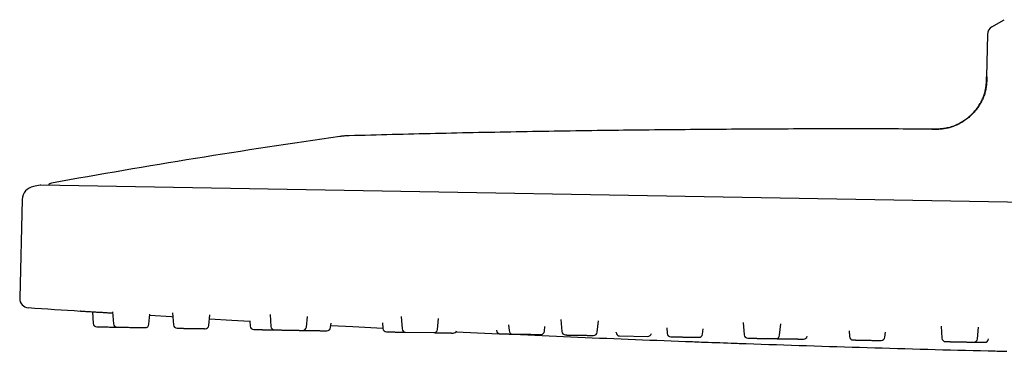
# Model space of a CAD drawing. Units: millimetres. Extents: x 8 to 1594, y 12 to 2955.
# Drawn here: x 29 to 136, y 2872 to 2908 of the extents above; entities that cross this region are included whole.
import ezdxf

# ---------------------------------------------------------------- set-up
doc = ezdxf.new("R2010")
doc.units = ezdxf.units.MM

msp = doc.modelspace()

# ---------------------------------------------------------------- linework, layer by layer
at = {"color": 7, "linetype": 'Continuous', "lineweight": 30}
for p, q in [((134.68, 2907.56), (136.03, 2908.34)), ((134.18, 2906.71), (134.1, 2902.11)), ((134.12, 2902.11), (134.1, 2902.11)), ((30.91, 2890.29), (30.18, 2890.16)), ((276.75, 2886.01), (30.96, 2890.3)), ((28.95, 2888.72), (28.67, 2877.97)), ((36.6, 2876.5), (36.68, 2875.23)), ((38.8, 2876.48), (38.89, 2875.19)), ((42.76, 2875.13), (42.87, 2876.24)), ((45.35, 2876.38), (45.44, 2875.08)), ((55.97, 2876.21), (56.06, 2874.89)), ((49.3, 2875.01), (49.42, 2876.15)), ((53.76, 2875.52), (53.8, 2874.93)), ((59.93, 2874.83), (60.05, 2875.99)), ((62.57, 2874.78), (62.62, 2875.24)), ((68.23, 2875.3), (68.28, 2874.68)), ((70.27, 2875.97), (70.36, 2874.64)), ((74.22, 2874.58), (74.35, 2875.77)), ((87.69, 2875.66), (87.79, 2874.34)), ((91.65, 2874.27), (91.78, 2875.49)), ((107.57, 2875.31), (107.66, 2873.99)), ((111.53, 2873.93), (111.66, 2875.17)), ((70.75, 2874.27), (73.82, 2874.22)), ((80.66, 2874.49), (80.66, 2874.46)), ((81.98, 2875.06), (82.03, 2874.44)), ((85.89, 2874.37), (85.94, 2874.89)), ((93.69, 2874.27), (93.69, 2874.24)), ((99.23, 2874.76), (99.27, 2874.14)), ((103.13, 2874.07), (103.19, 2874.62)), ((119.1, 2874.41), (119.14, 2873.79)), ((123, 2873.72), (123.06, 2874.29)), ((129.14, 2874.92), (129.23, 2873.62)), ((133.1, 2873.55), (133.23, 2874.82)), ((94.08, 2873.86), (97.15, 2873.81))]:
    msp.add_line(p, q, dxfattribs=at)
at = {"color": 7, "linetype": 'Continuous', "lineweight": 30, "flags": 128}
for points in [[(42.86, 2876.11), (45.21, 2875.97), (45.37, 2875.96)], [(49.38, 2875.73), (51.81, 2875.59), (53.76, 2875.48)], [(62.6, 2875), (65, 2874.88), (68.27, 2874.71)], [(101.28, 2873.26), (101.28, 2873.26), (101.3, 2873.26), (101.34, 2873.26), (101.42, 2873.26), (101.53, 2873.25), (101.67, 2873.25), (101.84, 2873.24), (102.03, 2873.24), (102.25, 2873.23), (102.49, 2873.22), (102.75, 2873.21), (103.03, 2873.2), (103.32, 2873.19), (103.73, 2873.18), (104.15, 2873.16), (104.58, 2873.14), (105.01, 2873.13), (105.43, 2873.11), (105.84, 2873.1), (106.23, 2873.08), (106.59, 2873.07), (106.92, 2873.06), (107.13, 2873.05), (107.32, 2873.04), (107.49, 2873.04), (107.63, 2873.03), (107.74, 2873.03), (107.82, 2873.03), (107.87, 2873.02), (107.88, 2873.02), (107.88, 2873.02)], [(134.27, 2872.23), (134.27, 2872.23), (134.29, 2872.23), (134.34, 2872.23), (134.42, 2872.23), (134.53, 2872.23), (134.66, 2872.23), (134.83, 2872.22), (135.02, 2872.22), (135.24, 2872.21), (135.48, 2872.21), (135.74, 2872.2), (136.02, 2872.19), (136.31, 2872.19)]]:
    msp.add_lwpolyline(points, dxfattribs=at)
at = {"color": 7, "linetype": 'Continuous', "lineweight": 30}
for centre, radius, start, end in [((135.18, 2906.69), 1, 119.9638, 179), ((183.98, 2051.07), 853.07, 98.11385, 100.25252), ((30.45, 2888.69), 1.5, 100.3866, 178.5), ((30.96, 2890), 0.3, 89, 100.3372), ((32.23, 2890.03), 0.5, 100.2525, 149.0984), ((29.67, 2877.94), 1, 178.5, 266.2715), ((199.05, 5477.1), 2605.67, 266.27148, 266.39732), ((37.08, 2875.26), 0.4, 184, 269), ((39.29, 2875.22), 0.4, 184, 269), ((42.36, 2875.17), 0.4, 269, 354), ((45.84, 2875.11), 0.4, 184, 269), ((48.9, 2875.05), 0.4, 269, 354), ((54.2, 2874.96), 0.4, 184, 269), ((56.46, 2874.92), 0.4, 184, 269), ((59.53, 2874.87), 0.4, 269, 354), ((62.17, 2874.82), 0.4, 269, 354), ((68.68, 2874.71), 0.4, 184, 269), ((70.76, 2874.67), 0.4, 184, 269), ((73.83, 2874.62), 0.4, 269, 354), ((75.94, 2874.58), 0.4, 269, 338.0794), ((199.05, 5477.1), 2605.67, 267.29866, 267.84966), ((81.06, 2874.49), 0.4, 184, 269), ((82.43, 2874.47), 0.4, 184, 269), ((85.49, 2874.41), 0.4, 269, 354), ((88.18, 2874.37), 0.4, 184, 269), ((91.25, 2874.31), 0.4, 269, 354), ((94.09, 2874.26), 0.4, 184, 269), ((97.16, 2874.21), 0.4, 269, 346.488), ((99.67, 2874.17), 0.4, 184, 269), ((102.73, 2874.11), 0.4, 269, 354), ((108.06, 2874.02), 0.4, 184, 269), ((199.05, 5477.1), 2605.67, 267.99492, 268.5755), ((111.13, 2873.97), 0.4, 269, 354), ((114.14, 2873.91), 0.4, 269, 350.5029), ((119.54, 2873.82), 0.4, 184, 269), ((122.6, 2873.77), 0.4, 269, 354), ((129.63, 2873.64), 0.4, 184, 269), ((132.7, 2873.59), 0.4, 269, 354), ((133.91, 2873.57), 0.4, 269, 354)]:
    msp.add_arc(centre, radius, start, end, dxfattribs=at)
for points, knots in [([(128.13, 2896.41), (128.28, 2896.41), (128.57, 2896.4), (129.02, 2896.42), (129.47, 2896.47), (129.93, 2896.56), (130.4, 2896.7), (130.85, 2896.88), (131.29, 2897.11), (131.71, 2897.37), (132.11, 2897.68), (132.49, 2898.02), (132.83, 2898.38), (133.14, 2898.77), (133.4, 2899.18), (133.63, 2899.6), (133.8, 2900.03), (133.93, 2900.46), (134.02, 2900.88), (134.07, 2901.3), (134.09, 2901.71), (134.1, 2901.98), (134.1, 2902.11)], [0, 0, 0, 0, 0.047142, 0.094911, 0.14377, 0.19407, 0.246031, 0.299703, 0.351758, 0.404951, 0.458905, 0.513162, 0.567235, 0.620655, 0.673022, 0.724047, 0.773582, 0.821629, 0.86751, 0.912328, 0.956378, 1, 1, 1, 1]), ([(134.12, 2902.11), (134.12, 2902.02), (134.12, 2901.85), (134.11, 2901.61), (134.1, 2901.41), (134.08, 2901.25), (134.06, 2901.07), (134.03, 2900.85), (133.97, 2900.53), (133.86, 2900.14), (133.7, 2899.72), (133.5, 2899.32), (133.28, 2898.95), (133.03, 2898.6), (132.75, 2898.27), (132.43, 2897.93), (132.05, 2897.6), (131.61, 2897.29), (131.15, 2897.01), (130.73, 2896.82), (130.38, 2896.69), (130.09, 2896.6), (129.81, 2896.53), (129.58, 2896.49), (129.4, 2896.46), (129.27, 2896.45), (129.12, 2896.43), (128.92, 2896.42), (128.69, 2896.41), (128.43, 2896.41), (128.25, 2896.41), (128.16, 2896.41)], [0, 0, 0, 0, 0.029585, 0.055168, 0.076758, 0.094312, 0.108363, 0.135565, 0.163555, 0.214053, 0.264654, 0.310738, 0.356894, 0.403127, 0.449382, 0.495659, 0.553521, 0.611351, 0.669109, 0.726768, 0.759016, 0.791223, 0.823343, 0.853635, 0.86639, 0.879254, 0.895959, 0.917047, 0.942418, 0.972015, 1, 1, 1, 1]), ([(64.59, 2895.68), (64.54, 2895.68), (64.42, 2895.68), (64.23, 2895.67), (64.03, 2895.65), (63.85, 2895.64), (63.71, 2895.62), (63.62, 2895.61), (63.58, 2895.6)], [0, 0, 0, 0, 0.159369, 0.353459, 0.57017, 0.734096, 0.877333, 1, 1, 1, 1]), ([(128.13, 2896.41), (125.35, 2896.42), (119.57, 2896.44), (110.79, 2896.42), (101.81, 2896.36), (92.68, 2896.26), (83.41, 2896.12), (74, 2895.93), (67.73, 2895.77), (64.59, 2895.68)], [0, 0, 0, 0, 0.131409, 0.272812, 0.414215, 0.555617, 0.70375, 0.851878, 1, 1, 1, 1]), ([(35.32, 2876.58), (35.32, 2876.58), (35.31, 2876.58), (35.33, 2876.58), (35.37, 2876.57), (35.45, 2876.57), (35.56, 2876.56), (35.7, 2876.55), (35.87, 2876.54), (36.06, 2876.53), (36.28, 2876.52), (36.52, 2876.5), (36.78, 2876.49), (37.06, 2876.47), (37.39, 2876.45), (37.76, 2876.43), (38.18, 2876.4), (38.54, 2876.38), (38.75, 2876.37), (38.81, 2876.36)], [0, 0, 0, 0, 0.00026, 0.060596, 0.120523, 0.180631, 0.241508, 0.301302, 0.361751, 0.422018, 0.482202, 0.542062, 0.602637, 0.662827, 0.722914, 0.80304, 0.883511, 0.963619, 1, 1, 1, 1]), ([(37.08, 2874.86), (37.08, 2874.86), (37.08, 2874.86), (37.1, 2874.86), (37.13, 2874.86), (37.18, 2874.86), (37.25, 2874.86), (37.33, 2874.86), (37.42, 2874.85), (37.52, 2874.85), (37.64, 2874.85), (37.75, 2874.85), (37.86, 2874.85), (37.95, 2874.84), (38.1, 2874.84), (38.32, 2874.84), (38.56, 2874.83), (38.75, 2874.83), (38.9, 2874.83), (39.04, 2874.83), (39.16, 2874.82), (39.24, 2874.82), (39.27, 2874.82)], [0, 0, 0, 0, 0.046862, 0.093346, 0.139873, 0.186863, 0.237682, 0.288008, 0.338377, 0.389325, 0.440144, 0.49047, 0.524019, 0.557748, 0.591811, 0.685053, 0.778466, 0.825328, 0.871812, 0.91834, 0.965329, 1, 1, 1, 1]), ([(39.29, 2874.82), (39.29, 2874.82), (39.3, 2874.82), (39.35, 2874.82), (39.39, 2874.82), (39.46, 2874.82), (39.53, 2874.82), (39.62, 2874.82), (39.72, 2874.81), (39.84, 2874.81), (39.97, 2874.81), (40.1, 2874.81), (40.23, 2874.8), (40.34, 2874.8), (40.44, 2874.8), (40.6, 2874.8), (40.83, 2874.79), (41.07, 2874.79), (41.26, 2874.79), (41.39, 2874.78), (41.53, 2874.78), (41.65, 2874.78), (41.78, 2874.78), (41.9, 2874.78), (42, 2874.77), (42.1, 2874.77), (42.18, 2874.77), (42.24, 2874.77), (42.29, 2874.77), (42.34, 2874.77), (42.35, 2874.77), (42.35, 2874.77)], [0, 0, 0, 0, 0.059997, 0.090096, 0.119952, 0.149835, 0.180016, 0.212656, 0.244979, 0.277331, 0.310053, 0.342693, 0.375017, 0.396565, 0.418228, 0.440106, 0.499994, 0.559991, 0.59009, 0.619946, 0.649829, 0.68001, 0.71265, 0.744973, 0.777324, 0.810047, 0.842687, 0.87501, 0.907361, 0.940084, 1, 1, 1, 1]), ([(45.83, 2874.71), (45.83, 2874.71), (45.83, 2874.71), (45.85, 2874.71), (45.92, 2874.71), (46, 2874.7), (46.08, 2874.7), (46.16, 2874.7), (46.26, 2874.7), (46.37, 2874.7), (46.5, 2874.69), (46.63, 2874.69), (46.77, 2874.69), (46.92, 2874.69), (47.06, 2874.69), (47.18, 2874.68), (47.28, 2874.68), (47.45, 2874.68), (47.67, 2874.67), (47.91, 2874.67), (48.08, 2874.67), (48.2, 2874.67), (48.32, 2874.66), (48.43, 2874.66), (48.54, 2874.66), (48.63, 2874.66), (48.71, 2874.66), (48.78, 2874.66), (48.83, 2874.65), (48.87, 2874.65), (48.89, 2874.65), (48.89, 2874.65), (48.89, 2874.65)], [0, 0, 0, 0, 0.005011, 0.0649, 0.124899, 0.154998, 0.184855, 0.214739, 0.244921, 0.277561, 0.309886, 0.342238, 0.374961, 0.407602, 0.439926, 0.461475, 0.483139, 0.505018, 0.564907, 0.624906, 0.655005, 0.684861, 0.714746, 0.744927, 0.777568, 0.809892, 0.842244, 0.874968, 0.907608, 0.939933, 0.972285, 1, 1, 1, 1]), ([(54.19, 2874.56), (54.19, 2874.56), (54.2, 2874.56), (54.22, 2874.56), (54.25, 2874.56), (54.3, 2874.56), (54.36, 2874.56), (54.44, 2874.56), (54.53, 2874.55), (54.64, 2874.55), (54.76, 2874.55), (54.87, 2874.55), (54.97, 2874.55), (55.06, 2874.55), (55.22, 2874.54), (55.44, 2874.54), (55.68, 2874.53), (55.87, 2874.53), (56.01, 2874.53), (56.15, 2874.53), (56.29, 2874.52), (56.39, 2874.52), (56.44, 2874.52), (56.44, 2874.52)], [0, 0, 0, 0, 0.046008, 0.091645, 0.137324, 0.183457, 0.233349, 0.282758, 0.332209, 0.382228, 0.432121, 0.481529, 0.514467, 0.547581, 0.581024, 0.672566, 0.764276, 0.810284, 0.855921, 0.9016, 0.947733, 0.997625, 1, 1, 1, 1]), ([(56.45, 2874.52), (56.45, 2874.52), (56.46, 2874.52), (56.47, 2874.52), (56.5, 2874.52), (56.57, 2874.52), (56.68, 2874.52), (56.8, 2874.52), (56.89, 2874.51), (57, 2874.51), (57.12, 2874.51), (57.25, 2874.51), (57.39, 2874.5), (57.54, 2874.5), (57.69, 2874.5), (57.84, 2874.5), (57.98, 2874.49), (58.1, 2874.49), (58.21, 2874.49), (58.37, 2874.49), (58.59, 2874.48), (58.8, 2874.48), (58.96, 2874.48), (59.06, 2874.48), (59.16, 2874.47), (59.25, 2874.47), (59.33, 2874.47), (59.4, 2874.47), (59.46, 2874.47), (59.49, 2874.47), (59.52, 2874.47), (59.52, 2874.47), (59.52, 2874.47)], [0, 0, 0, 0, 0.021602, 0.043318, 0.065251, 0.125286, 0.185431, 0.215604, 0.245534, 0.275491, 0.305747, 0.338467, 0.37087, 0.403301, 0.436105, 0.468825, 0.501229, 0.52283, 0.544547, 0.566479, 0.626514, 0.68666, 0.716833, 0.746763, 0.77672, 0.806975, 0.839696, 0.872099, 0.90453, 0.937334, 0.970054, 1, 1, 1, 1]), ([(59.54, 2874.47), (59.55, 2874.47), (59.59, 2874.47), (59.69, 2874.46), (59.82, 2874.46), (59.95, 2874.46), (60.08, 2874.46), (60.2, 2874.46), (60.3, 2874.45), (60.46, 2874.45), (60.69, 2874.45), (60.93, 2874.44), (61.11, 2874.44), (61.25, 2874.44), (61.38, 2874.44), (61.51, 2874.43), (61.63, 2874.43), (61.74, 2874.43), (61.84, 2874.43), (61.93, 2874.43), (62.01, 2874.42), (62.07, 2874.42), (62.12, 2874.42), (62.16, 2874.42), (62.16, 2874.42), (62.16, 2874.42)], [0, 0, 0, 0, 0.014327, 0.057208, 0.100581, 0.143844, 0.186688, 0.21525, 0.243964, 0.272963, 0.352342, 0.431867, 0.471762, 0.511335, 0.550945, 0.590949, 0.634212, 0.677056, 0.719937, 0.76331, 0.806573, 0.849417, 0.892298, 0.935671, 1, 1, 1, 1]), ([(68.67, 2874.31), (68.67, 2874.31), (68.67, 2874.31), (68.68, 2874.31), (68.71, 2874.31), (68.8, 2874.31), (68.89, 2874.3), (68.97, 2874.3), (69.06, 2874.3), (69.16, 2874.3), (69.28, 2874.3), (69.41, 2874.3), (69.55, 2874.29), (69.69, 2874.29), (69.85, 2874.29), (69.98, 2874.29), (70.1, 2874.28), (70.21, 2874.28), (70.37, 2874.28), (70.56, 2874.28), (70.69, 2874.27), (70.74, 2874.27)], [0, 0, 0, 0, 0.0016236, 0.0372357, 0.1347163, 0.2323762, 0.2813686, 0.3299661, 0.3786086, 0.4277347, 0.4808636, 0.5334775, 0.5861367, 0.6394007, 0.6925297, 0.7451436, 0.7802187, 0.8154803, 0.8510924, 0.948573, 1, 1, 1, 1]), ([(73.83, 2874.22), (73.86, 2874.22), (73.92, 2874.22), (74.02, 2874.21), (74.12, 2874.21), (74.28, 2874.21), (74.51, 2874.21), (74.75, 2874.2), (74.93, 2874.2), (75.07, 2874.2), (75.19, 2874.19), (75.32, 2874.19), (75.43, 2874.19), (75.54, 2874.19), (75.64, 2874.19), (75.73, 2874.18), (75.8, 2874.18), (75.86, 2874.18), (75.9, 2874.18), (75.93, 2874.18), (75.93, 2874.18), (75.92, 2874.18)], [0, 0, 0, 0, 0.029333, 0.064095, 0.099042, 0.134336, 0.230947, 0.327735, 0.37629, 0.424454, 0.472663, 0.52135, 0.574005, 0.626149, 0.678339, 0.731127, 0.783782, 0.835927, 0.888116, 0.940905, 1, 1, 1, 1]), ([(81.06, 2874.09), (81.06, 2874.09), (81.05, 2874.09), (81.06, 2874.09), (81.08, 2874.09), (81.13, 2874.09), (81.23, 2874.09), (81.34, 2874.09), (81.43, 2874.09), (81.53, 2874.08), (81.64, 2874.08), (81.76, 2874.08), (81.9, 2874.08), (82.04, 2874.07), (82.19, 2874.07), (82.31, 2874.07), (82.39, 2874.07), (82.41, 2874.07)], [0, 0, 0, 0, 0.006832, 0.053745, 0.101123, 0.230811, 0.360738, 0.425917, 0.490571, 0.555285, 0.620642, 0.691325, 0.761322, 0.83138, 0.902243, 0.972925, 1, 1, 1, 1]), ([(82.42, 2874.07), (82.42, 2874.07), (82.42, 2874.07), (82.44, 2874.07), (82.46, 2874.07), (82.5, 2874.07), (82.59, 2874.07), (82.72, 2874.06), (82.85, 2874.06), (82.95, 2874.06), (83.07, 2874.06), (83.19, 2874.05), (83.33, 2874.05), (83.47, 2874.05), (83.63, 2874.05), (83.78, 2874.04), (83.94, 2874.04), (84.08, 2874.04), (84.2, 2874.04), (84.3, 2874.04), (84.46, 2874.03), (84.67, 2874.03), (84.87, 2874.03), (85.02, 2874.02), (85.12, 2874.02), (85.21, 2874.02), (85.29, 2874.02), (85.36, 2874.02), (85.41, 2874.02), (85.45, 2874.02), (85.48, 2874.01), (85.49, 2874.01), (85.49, 2874.01), (85.49, 2874.01)], [0, 0, 0, 0, 0.029244, 0.050792, 0.072456, 0.094334, 0.154222, 0.21422, 0.244319, 0.274176, 0.30406, 0.334241, 0.366881, 0.399205, 0.431556, 0.464279, 0.49692, 0.529244, 0.550792, 0.572456, 0.594334, 0.654222, 0.71422, 0.744319, 0.774176, 0.80406, 0.834241, 0.866881, 0.899205, 0.931556, 0.964279, 0.99692, 1, 1, 1, 1]), ([(88.18, 2873.97), (88.18, 2873.97), (88.18, 2873.97), (88.2, 2873.97), (88.24, 2873.97), (88.29, 2873.97), (88.34, 2873.96), (88.39, 2873.96), (88.48, 2873.96), (88.63, 2873.96), (88.82, 2873.96), (88.98, 2873.95), (89.11, 2873.95), (89.25, 2873.95), (89.39, 2873.95), (89.54, 2873.94), (89.7, 2873.94), (89.85, 2873.94), (90.01, 2873.94), (90.16, 2873.93), (90.29, 2873.93), (90.4, 2873.93), (90.49, 2873.93), (90.63, 2873.92), (90.81, 2873.92), (90.96, 2873.92), (91.06, 2873.92), (91.12, 2873.92), (91.17, 2873.92), (91.21, 2873.91), (91.24, 2873.91), (91.24, 2873.91), (91.24, 2873.91)], [0, 0, 0, 0, 0.029865, 0.062672, 0.095397, 0.127803, 0.149407, 0.171126, 0.193061, 0.253103, 0.313256, 0.343432, 0.373365, 0.403326, 0.433584, 0.466308, 0.498715, 0.53115, 0.563957, 0.596681, 0.629088, 0.650692, 0.672411, 0.694346, 0.754388, 0.81454, 0.844717, 0.87465, 0.90461, 0.934869, 0.967593, 1, 1, 1, 1]), ([(99.66, 2873.77), (99.66, 2873.77), (99.67, 2873.77), (99.69, 2873.77), (99.73, 2873.77), (99.77, 2873.77), (99.81, 2873.76), (99.89, 2873.76), (100.02, 2873.76), (100.2, 2873.76), (100.35, 2873.75), (100.48, 2873.75), (100.61, 2873.75), (100.75, 2873.75), (100.9, 2873.75), (101.05, 2873.74), (101.21, 2873.74), (101.37, 2873.74), (101.52, 2873.73), (101.66, 2873.73), (101.77, 2873.73), (101.86, 2873.73), (102.01, 2873.73), (102.2, 2873.72), (102.37, 2873.72), (102.48, 2873.72), (102.55, 2873.72), (102.61, 2873.72), (102.66, 2873.71), (102.7, 2873.71), (102.72, 2873.71), (102.73, 2873.71), (102.73, 2873.71)], [0, 0, 0, 0, 0.032723, 0.065363, 0.097687, 0.119236, 0.140899, 0.162778, 0.222666, 0.282664, 0.312763, 0.342619, 0.372503, 0.402684, 0.435325, 0.467648, 0.5, 0.532723, 0.565363, 0.597687, 0.619236, 0.640899, 0.662778, 0.722666, 0.782664, 0.812763, 0.842619, 0.872503, 0.902684, 0.935325, 0.967648, 1, 1, 1, 1]), ([(108.06, 2873.62), (108.06, 2873.62), (108.06, 2873.62), (108.08, 2873.62), (108.12, 2873.62), (108.17, 2873.62), (108.24, 2873.62), (108.31, 2873.62), (108.38, 2873.61), (108.45, 2873.61), (108.56, 2873.61), (108.74, 2873.61), (108.96, 2873.6), (109.14, 2873.6), (109.28, 2873.6), (109.42, 2873.6), (109.57, 2873.59), (109.72, 2873.59), (109.88, 2873.59), (110.03, 2873.59), (110.18, 2873.58), (110.32, 2873.58), (110.44, 2873.58), (110.54, 2873.58), (110.62, 2873.58), (110.74, 2873.57), (110.88, 2873.57), (110.99, 2873.57), (111.06, 2873.57), (111.09, 2873.57), (111.12, 2873.57), (111.12, 2873.57), (111.12, 2873.57), (111.12, 2873.57)], [0, 0, 0, 0, 0.027632, 0.059956, 0.092307, 0.12503, 0.157671, 0.189995, 0.211543, 0.233207, 0.255085, 0.314973, 0.374971, 0.40507, 0.434927, 0.464811, 0.494992, 0.527632, 0.559956, 0.592307, 0.62503, 0.657671, 0.689995, 0.711543, 0.733207, 0.755085, 0.814973, 0.874971, 0.90507, 0.934927, 0.964811, 0.994992, 1, 1, 1, 1]), ([(111.07, 2873.57), (111.07, 2873.57), (111.07, 2873.57), (111.08, 2873.57), (111.11, 2873.57), (111.16, 2873.57), (111.22, 2873.57), (111.28, 2873.56), (111.33, 2873.56), (111.43, 2873.56), (111.59, 2873.56), (111.79, 2873.56), (111.96, 2873.55), (112.09, 2873.55), (112.23, 2873.55), (112.38, 2873.55), (112.53, 2873.54), (112.69, 2873.54), (112.84, 2873.54), (113, 2873.53), (113.14, 2873.53), (113.27, 2873.53), (113.38, 2873.53), (113.47, 2873.53), (113.6, 2873.52), (113.77, 2873.52), (113.91, 2873.52), (113.99, 2873.52), (114.05, 2873.52), (114.09, 2873.52), (114.12, 2873.51), (114.13, 2873.51), (114.13, 2873.51), (114.13, 2873.51)], [0, 0, 0, 0, 0.018278, 0.05063, 0.083353, 0.115994, 0.148317, 0.169866, 0.191529, 0.213408, 0.273296, 0.333294, 0.363393, 0.393249, 0.423133, 0.453314, 0.485955, 0.518278, 0.55063, 0.583353, 0.615994, 0.648317, 0.669866, 0.691529, 0.713408, 0.773296, 0.833294, 0.863393, 0.893249, 0.923133, 0.953314, 0.985955, 1, 1, 1, 1]), ([(119.53, 2873.42), (119.53, 2873.42), (119.53, 2873.42), (119.54, 2873.42), (119.57, 2873.42), (119.61, 2873.42), (119.67, 2873.42), (119.74, 2873.42), (119.8, 2873.42), (119.87, 2873.41), (119.98, 2873.41), (120.15, 2873.41), (120.35, 2873.41), (120.53, 2873.4), (120.67, 2873.4), (120.81, 2873.4), (120.96, 2873.4), (121.11, 2873.39), (121.27, 2873.39), (121.42, 2873.39), (121.57, 2873.38), (121.72, 2873.38), (121.84, 2873.38), (121.94, 2873.38), (122.02, 2873.38), (122.15, 2873.37), (122.3, 2873.37), (122.43, 2873.37), (122.5, 2873.37), (122.55, 2873.37), (122.58, 2873.37), (122.6, 2873.37), (122.6, 2873.37), (122.6, 2873.37)], [0, 0, 0, 0, 0.009768, 0.042092, 0.074443, 0.107166, 0.139807, 0.17213, 0.193679, 0.215342, 0.237221, 0.297109, 0.357107, 0.387206, 0.417063, 0.446946, 0.477128, 0.509768, 0.542092, 0.574443, 0.607166, 0.639807, 0.67213, 0.693679, 0.715342, 0.737221, 0.797109, 0.857107, 0.887206, 0.917063, 0.946946, 0.977128, 1, 1, 1, 1]), ([(129.63, 2873.24), (129.63, 2873.24), (129.63, 2873.24), (129.65, 2873.24), (129.68, 2873.24), (129.74, 2873.24), (129.8, 2873.24), (129.88, 2873.24), (129.98, 2873.24), (130.07, 2873.24), (130.16, 2873.23), (130.24, 2873.23), (130.38, 2873.23), (130.58, 2873.23), (130.81, 2873.22), (131, 2873.22), (131.15, 2873.22), (131.29, 2873.21), (131.44, 2873.21), (131.59, 2873.21), (131.74, 2873.21), (131.88, 2873.2), (132.01, 2873.2), (132.14, 2873.2), (132.24, 2873.2), (132.32, 2873.2), (132.39, 2873.2), (132.48, 2873.19), (132.59, 2873.19), (132.66, 2873.19), (132.69, 2873.19), (132.69, 2873.19), (132.69, 2873.19)], [0, 0, 0, 0, 0.029884, 0.060065, 0.092705, 0.125029, 0.157381, 0.190104, 0.222744, 0.255068, 0.276617, 0.29828, 0.320159, 0.380047, 0.440045, 0.470144, 0.5, 0.529884, 0.560065, 0.592705, 0.625029, 0.657381, 0.690104, 0.722744, 0.755068, 0.776617, 0.79828, 0.820159, 0.880047, 0.940045, 0.970144, 1, 1, 1, 1]), ([(132.71, 2873.19), (132.76, 2873.19), (132.86, 2873.19), (133, 2873.19), (133.14, 2873.18), (133.27, 2873.18), (133.38, 2873.18), (133.47, 2873.18), (133.54, 2873.18), (133.64, 2873.17), (133.76, 2873.17), (133.84, 2873.17), (133.89, 2873.17), (133.9, 2873.17), (133.9, 2873.17), (133.9, 2873.17)], [0, 0, 0, 0, 0.072881, 0.148172, 0.224327, 0.30029, 0.375516, 0.425665, 0.476081, 0.526999, 0.666374, 0.806006, 0.876054, 0.945537, 1, 1, 1, 1])]:
    msp.add_open_spline(points, degree=3, knots=knots, dxfattribs=at)

doc.saveas('drawing.dxf')
